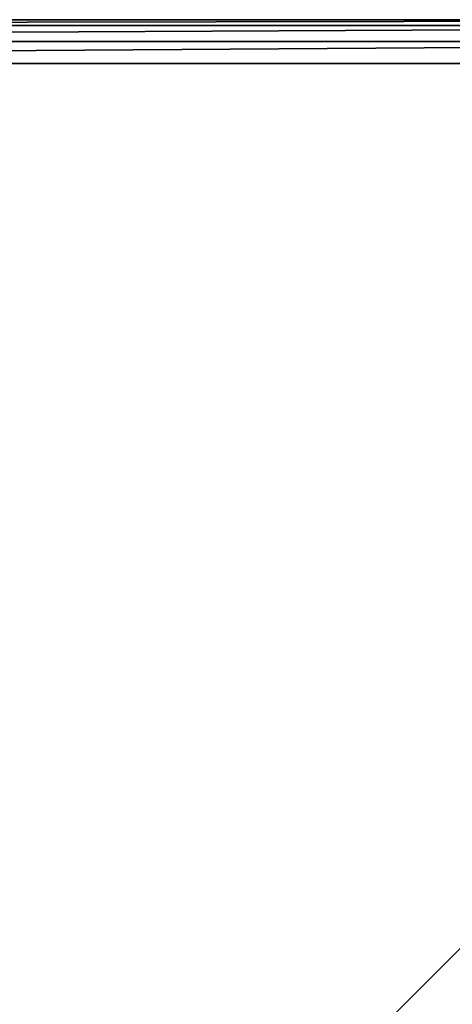
# Model space of a CAD drawing. Extents: x -30 to 30, y -30 to 30.
# Drawn here: x 5 to 12.9, y 12 to 30 of the extents above; entities that cross this region are included whole.
import ezdxf

# ---------------------------------------------------------------- set-up
doc = ezdxf.new("R2010")
doc.units = 0
doc.layers.add('L2', color=7, linetype='CONTINUOUS')
doc.layers.add('L3', color=7, linetype='CONTINUOUS')

msp = doc.modelspace()

# ---------------------------------------------------------------- linework, layer by layer
at = {"layer": 'L2', "color": 7}
for points in [[(-1.960535, 13.27376, 10), (8.838835, 8.838835, 10), (-2.553595, 12.48843, 10)], [(-1.960535, 13.27376, 10), (3.420608, 12.02287, 10), (8.838835, 8.838835, 10)], [(-2.553595, 12.48843, 10), (11.54849, -4.783543, 10), (-3.420608, 12.02287, 10)], [(-2.553595, 12.48843, 10), (8.838835, 8.838835, 10), (10.39337, 6.944628, 10)], [(10.39337, 6.944628, 10), (11.54849, 4.783543, 10), (-2.553595, 12.48843, 10)], [(-2.553595, 12.48843, 10), (11.54849, 4.783543, 10), (12.25982, 2.438629, 10)], [(-2.553595, 12.48843, 10), (12.25982, 2.438629, 10), (12.5, 0, 10)], [(12.5, 0, 10), (12.25982, -2.438629, 10), (-2.553595, 12.48843, 10)], [(-2.553595, 12.48843, 10), (12.25982, -2.438629, 10), (11.54849, -4.783543, 10)]]:
    msp.add_3dface(points, dxfattribs=at)
at = {"layer": 'L3', "color": 7}
for points in [[(-29.2, 30), (30, -29.2), (-30, -29.2)], [(29.2, 30), (-29.2, 30), (29.2, 30, 8.2)], [(29.2, 30, 8.2), (-29.2, 30), (-29.2, 30, 8.2)], [(29.2, 30), (30, -29.2), (-29.2, 30)], [(29.2, 30, 8.2), (-29.2, 30, 8.2), (-29.2, 29.89282, 8.6)], [(29.2, 30, 8.2), (-29.2, 29.89282, 8.6), (29.2, 29.89282, 8.6)], [(29.2, 29.89282, 8.6), (-29.2, 29.89282, 8.6), (-29.2, 29.6, 8.89282)], [(29.2, 29.89282, 8.6), (-29.2, 29.6, 8.89282), (29.2, 29.6, 8.89282)], [(29.2, 29.6, 8.89282), (-29.2, 29.6, 8.89282), (-29.2, 29.2, 9)], [(29.2, 29.6, 8.89282), (-29.2, 29.2, 9), (29.2, 29.2, 9)], [(29.2, -29.2, 9), (29.2, 29.2, 9), (-29.2, -29.2, 9)], [(-29.2, -29.2, 9), (29.2, 29.2, 9), (-29.2, 29.2, 9)]]:
    msp.add_3dface(points, dxfattribs=at)

doc.saveas('drawing.dxf')
